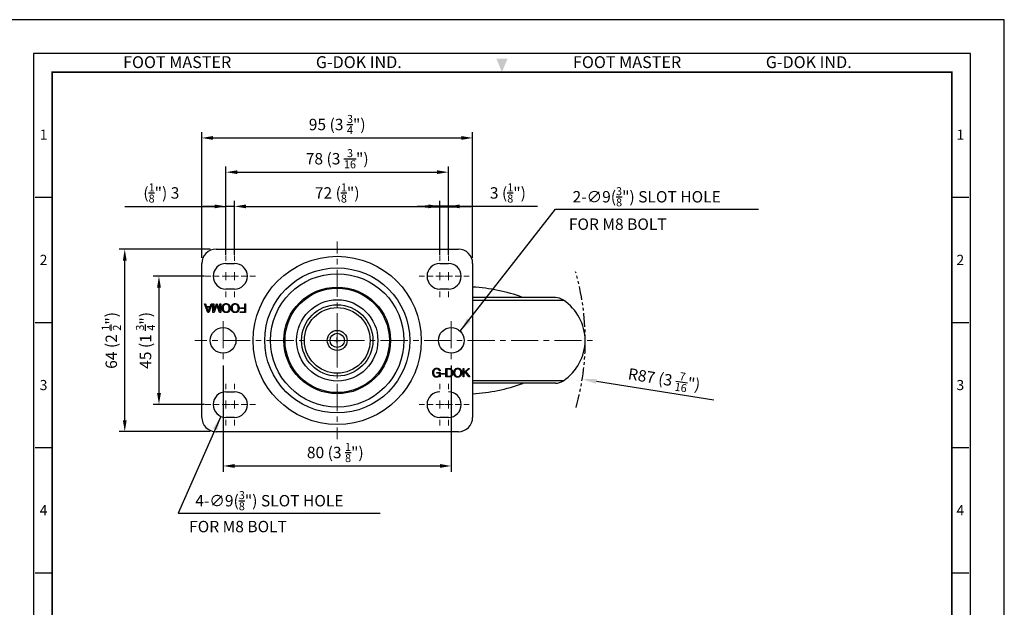
# Model space of a CAD drawing. Units: millimetres. Extents: x 0 to 1161, y 0 to 476.
# Drawn here: x 359 to 705, y 270 to 476 of the extents above; entities that cross this region are included whole.
import ezdxf
from ezdxf.enums import TextEntityAlignment as Align

# ---------------------------------------------------------------- set-up
doc = ezdxf.new("R2010")
doc.units = ezdxf.units.MM
doc.header["$LTSCALE"] = 0.3
doc.linetypes.add('CENTER', pattern=[50.8, 31.75, -6.35, 6.35, -6.35])
doc.linetypes.add('PHANTOM2', pattern=[31.75, 15.875, -3.175, 3.175, -3.175, 3.175, -3.175])
doc.layers.get('0').update_dxf_attribs({"color": 3})
for name, color, linetype, lineweight in [('AM_7', 1, 'CENTER', 15), ('AM_VIS', 3, 'Continuous', 30), ('외형선(ISO)', 3, 'Continuous', 50)]:
    doc.layers.add(name, color=color, linetype=linetype, lineweight=lineweight)
doc.styles.add('DIM TEXT STYLE', font='romans.shx', dxfattribs={"oblique": 15, "bigfont": 'whgtxt.shx'})
doc.styles.add('GDD', font='romans.shx', dxfattribs={"oblique": 15, "bigfont": 'whgtxt.shx'})
doc.styles.add('SECTION', font='txt', dxfattribs={"height": 3})
doc.styles.add('홈피용footmaster', font='txt')
doc.dimstyles.new('GDOK', dxfattribs={"dimscale": 2, "dimtxt": 2, "dimasz": 2.5, "dimexe": 1, "dimexo": 1, "dimgap": 0.5, "dimtad": 1, "dimdsep": 46, "dimtxsty": 'GDD', "dimcen": 0, "dimclrd": 1, "dimclre": 1, "dimclrt": 4, "dimazin": 2, "dimtfac": 0.5, "dimtmove": 0, "dimatfit": 3, "dimfxl": 0, "dimfrac": 2, "dimtolj": 1, "dimarcsym": 0})
doc.dimstyles.new('GDOK$0', dxfattribs={"dimscale": 2, "dimtxt": 2, "dimasz": 2, "dimexe": 1, "dimexo": 1, "dimtad": 1, "dimdsep": 46, "dimtxsty": 'DIM TEXT STYLE', "dimcen": 2, "dimclrd": 1, "dimclre": 1, "dimclrt": 4, "dimadec": 0, "dimazin": 0, "dimtm": 1e-09, "dimtfac": 0.5, "dimtmove": 0, "dimatfit": 3, "dimfxl": 0, "dimfrac": 2, "dimtolj": 1, "dimarcsym": 0})
doc.dimstyles.new('GDOK$4', dxfattribs={"dimscale": 2, "dimtxt": 2, "dimasz": 2.5, "dimexe": 1, "dimexo": 1, "dimgap": 0.5, "dimtad": 1, "dimdsep": 46, "dimtxsty": 'GDD', "dimcen": 0.5, "dimclrd": 1, "dimclre": 1, "dimclrt": 4, "dimazin": 2, "dimtfac": 0.5, "dimtofl": 0, "dimtmove": 0, "dimatfit": 3, "dimfxl": 0, "dimfrac": 2, "dimtolj": 1, "dimarcsym": 0})

# ---------------------------------------------------------------- blocks, each defined once
blk = doc.blocks.new('FORMAT-홈피용-VER')
at = {"color": 8}
for p, q in [((10.5, 348.5), (15.5, 348.5)), ((281.5, 348.5), (286.5, 348.5)), ((10.5, 311.5), (15.5, 311.5)), ((281.5, 311.5), (286.5, 311.5)), ((10.5, 274.5), (15.5, 274.5)), ((281.5, 274.5), (286.5, 274.5)), ((10.5, 237.5), (15.5, 237.5)), ((281.5, 237.5), (286.5, 237.5))]:
    blk.add_line(p, q, dxfattribs=at)
blk.add_lwpolyline([(0, 401), (0, 0), (297, 0), (297, 401)], close=True)
at = {"color": 5}
blk.add_lwpolyline([(10, 391), (10, 10), (287, 10), (287, 391)], close=True, dxfattribs=at)
at = {"const_width": 0.5}
blk.add_lwpolyline([(15.5, 385.5), (15.5, 15.5), (281.5, 15.5), (281.5, 385.5)], close=True, dxfattribs=at)
at = {"color": 1}
blk.add_solid([(150.17, 389.5), (146.83, 389.5), (148.5, 385.5)], dxfattribs=at)
at = {"color": 8, "style": '홈피용footmaster'}
for s, p in [('FOOT MASTER', (36.5, 390.2)), ('G-DOK IND.', (93.5, 390.2)), ('FOOT MASTER', (169.5, 390.2)), ('G-DOK IND.', (226.5, 390.2))]:
    blk.add_text(s, height=3.5, dxfattribs=at).set_placement(p, align=Align.TOP_LEFT)
at = {"color": 8, "style": 'SECTION'}
for s, p in [('1', (13, 367)), ('1', (284, 367)), ('2', (13, 330)), ('2', (284, 330)), ('3', (13, 293)), ('3', (284, 293)), ('4', (13, 256)), ('4', (284, 256))]:
    blk.add_text(s, height=3, dxfattribs=at).set_placement(p, align=Align.MIDDLE_CENTER)
blk = doc.blocks.new('*D11')
at = {"color": 1, "lineweight": -2}
for p, q in [((469.72, 363.24), (471.72, 363.24)), ((470.72, 362.24), (470.72, 364.24)), ((602.83, 342.34), (561.59, 348.86))]:
    blk.add_line(p, q, dxfattribs=at)
at = {"color": 1}
blk.add_solid([(561.72, 349.68), (561.46, 348.04), (556.65, 349.64)], dxfattribs=at)
at = {"layer": 'Defpoints', "color": 0}
for p in [(470.72, 363.24), (556.65, 349.64)]:
    blk.add_point(p, dxfattribs=at)
at = {"color": 4, "insert": (585.38, 349.62), "char_height": 4, "attachment_point": 5, "rotation": 351.0098, "style": 'GDD'}
blk.add_mtext('\\A1;R87 (3 {\\H0.7x;\\S7/16;}")', dxfattribs=at)
blk = doc.blocks.new('*D30')
at = {"color": 1, "lineweight": -2}
for p, q in [((434.72, 393.24), (434.72, 412.24)), ((506.72, 393.24), (506.72, 412.24)), ((438.72, 410.24), (502.72, 410.24))]:
    blk.add_line(p, q, dxfattribs=at)
at = {"color": 1}
for points in [[(438.72, 410.9), (438.72, 409.57), (434.72, 410.24)], [(502.72, 410.9), (502.72, 409.57), (506.72, 410.24)]]:
    blk.add_solid(points, dxfattribs=at)
at = {"layer": 'Defpoints', "color": 0}
for p in [(506.72, 410.24), (434.72, 391.24), (506.72, 391.24)]:
    blk.add_point(p, dxfattribs=at)
at = {"color": 4, "insert": (470.72, 414.95), "char_height": 4, "attachment_point": 5, "style": 'DIM TEXT STYLE'}
blk.add_mtext('\\A1;72 ({\\H0.7x;\\S1/8;}")', dxfattribs=at)
blk = doc.blocks.new('*D31')
at = {"color": 1, "lineweight": -2}
for p, q in [((431.72, 393.24), (431.72, 424.24)), ((435.72, 422.24), (505.72, 422.24)), ((509.72, 393.24), (509.72, 424.24))]:
    blk.add_line(p, q, dxfattribs=at)
at = {"color": 1}
for points in [[(435.72, 422.9), (435.72, 421.57), (431.72, 422.24)], [(505.72, 422.9), (505.72, 421.57), (509.72, 422.24)]]:
    blk.add_solid(points, dxfattribs=at)
at = {"layer": 'Defpoints', "color": 0}
for p in [(509.72, 422.24), (431.72, 391.24), (509.72, 391.24)]:
    blk.add_point(p, dxfattribs=at)
at = {"color": 4, "insert": (470.72, 426.95), "char_height": 4, "attachment_point": 5, "style": 'DIM TEXT STYLE'}
blk.add_mtext('\\A1;78 (3 {\\H0.7x;\\S3/16;}")', dxfattribs=at)
blk = doc.blocks.new('*D32')
at = {"color": 1, "lineweight": -2}
for p, q in [((423.22, 392.24), (423.22, 436.24)), ((518.22, 392.24), (518.22, 436.24)), ((427.22, 434.24), (514.22, 434.24))]:
    blk.add_line(p, q, dxfattribs=at)
at = {"color": 1}
for points in [[(427.22, 434.9), (427.22, 433.57), (423.22, 434.24)], [(514.22, 434.9), (514.22, 433.57), (518.22, 434.24)]]:
    blk.add_solid(points, dxfattribs=at)
at = {"layer": 'Defpoints', "color": 0}
for p in [(518.22, 434.24), (423.22, 390.24), (518.22, 390.24)]:
    blk.add_point(p, dxfattribs=at)
at = {"color": 4, "insert": (470.72, 438.95), "char_height": 4, "attachment_point": 5, "style": 'DIM TEXT STYLE'}
blk.add_mtext('\\A1;95 (3 {\\H0.7x;\\S3/4;}")', dxfattribs=at)
blk = doc.blocks.new('*D33')
at = {"color": 1, "lineweight": -2}
for p, q in [((424.22, 385.74), (406.22, 385.74)), ((408.22, 381.74), (408.22, 344.74)), ((424.22, 340.74), (406.22, 340.74))]:
    blk.add_line(p, q, dxfattribs=at)
at = {"color": 1}
for points in [[(407.55, 381.74), (408.89, 381.74), (408.22, 385.74)], [(407.55, 344.74), (408.89, 344.74), (408.22, 340.74)]]:
    blk.add_solid(points, dxfattribs=at)
at = {"layer": 'Defpoints', "color": 0}
for p in [(426.22, 385.74), (408.22, 340.74), (426.22, 340.74)]:
    blk.add_point(p, dxfattribs=at)
at = {"color": 4, "insert": (403.5, 363.24), "char_height": 4, "attachment_point": 5, "rotation": 90, "style": 'DIM TEXT STYLE'}
blk.add_mtext('\\A1;45 (1 {\\H0.7x;\\S3/4;}")', dxfattribs=at)
blk = doc.blocks.new('*D34')
at = {"color": 1, "lineweight": -2}
for p, q in [((426.22, 395.24), (394.22, 395.24)), ((396.22, 335.24), (396.22, 391.24)), ((426.22, 331.24), (394.22, 331.24))]:
    blk.add_line(p, q, dxfattribs=at)
at = {"color": 1}
for points in [[(395.55, 391.24), (396.89, 391.24), (396.22, 395.24)], [(395.55, 335.24), (396.89, 335.24), (396.22, 331.24)]]:
    blk.add_solid(points, dxfattribs=at)
at = {"layer": 'Defpoints', "color": 0}
for p in [(396.22, 395.24), (428.22, 395.24), (428.22, 331.24)]:
    blk.add_point(p, dxfattribs=at)
at = {"color": 4, "insert": (391.5, 363.24), "char_height": 4, "attachment_point": 5, "rotation": 90, "style": 'DIM TEXT STYLE'}
blk.add_mtext('\\A1;64 (2 {\\H0.7x;\\S1/2;}")', dxfattribs=at)
blk = doc.blocks.new('*D35')
at = {"color": 1, "lineweight": -2}
for p, q in [((506.72, 393.24), (506.72, 412.24)), ((509.72, 393.24), (509.72, 412.24)), ((502.72, 410.24), (498.72, 410.24)), ((506.72, 410.24), (509.72, 410.24)), ((506.72, 410.24), (509.72, 410.24)), ((540.9, 410.24), (509.72, 410.24)), ((513.72, 410.24), (517.72, 410.24))]:
    blk.add_line(p, q, dxfattribs=at)
at = {"color": 1}
for points in [[(502.72, 410.9), (502.72, 409.57), (506.72, 410.24)], [(513.72, 410.9), (513.72, 409.57), (509.72, 410.24)]]:
    blk.add_solid(points, dxfattribs=at)
at = {"layer": 'Defpoints', "color": 0}
for p in [(509.72, 410.24), (506.72, 391.24), (509.72, 391.24)]:
    blk.add_point(p, dxfattribs=at)
at = {"color": 4, "insert": (530.57, 414.95), "char_height": 4, "attachment_point": 5, "style": 'DIM TEXT STYLE'}
blk.add_mtext('\\A1;3 ({\\H0.7x;\\S1/8;\\H1.4286x;")}', dxfattribs=at)
blk = doc.blocks.new('*D36')
at = {"color": 1, "lineweight": -2}
for p, q in [((431.72, 393.24), (431.72, 412.24)), ((434.72, 393.24), (434.72, 412.24)), ((396.2, 410.24), (431.72, 410.24)), ((427.72, 410.24), (423.72, 410.24)), ((434.72, 410.24), (431.72, 410.24)), ((434.72, 410.24), (431.72, 410.24)), ((438.72, 410.24), (442.72, 410.24))]:
    blk.add_line(p, q, dxfattribs=at)
at = {"color": 1}
for points in [[(427.72, 410.9), (427.72, 409.57), (431.72, 410.24)], [(438.72, 410.9), (438.72, 409.57), (434.72, 410.24)]]:
    blk.add_solid(points, dxfattribs=at)
at = {"layer": 'Defpoints', "color": 0}
for p in [(431.72, 410.24), (431.72, 391.24), (434.72, 391.24)]:
    blk.add_point(p, dxfattribs=at)
at = {"color": 4, "insert": (408.44, 414.95), "char_height": 4, "attachment_point": 5, "style": 'DIM TEXT STYLE'}
blk.add_mtext('\\A1; ({\\H0.7x;\\S1/8;\\H1.4286x;")} 3', dxfattribs=at)
blk = doc.blocks.new('*D29')
at = {"color": 1, "linetype": 'ByBlock', "lineweight": -2}
for p, q in [((430.72, 354.44), (430.72, 317.21)), ((510.72, 354.44), (510.72, 317.21)), ((434.72, 319.21), (506.72, 319.21))]:
    blk.add_line(p, q, dxfattribs=at)
at = {"color": 1}
for points in [[(434.72, 319.88), (434.72, 318.55), (430.72, 319.21)], [(506.72, 319.88), (506.72, 318.55), (510.72, 319.21)]]:
    blk.add_solid(points, dxfattribs=at)
at = {"layer": 'Defpoints', "color": 0}
for p in [(430.72, 356.44), (510.72, 356.44), (510.72, 319.21)]:
    blk.add_point(p, dxfattribs=at)
at = {"color": 4, "insert": (470.05, 323.93), "char_height": 4, "attachment_point": 5, "style": 'DIM TEXT STYLE'}
blk.add_mtext('\\A1;80 (3 {\\H0.7x;\\S1/8;}")', dxfattribs=at)

msp = doc.modelspace()

# ---------------------------------------------------------------- linework, layer by layer
for p, q in [((547.239, 378.236), (518.22, 378.236)), ((518.22, 377.363), (550.063, 377.363)), ((521.72, 378.236), (519.22, 378.236)), ((550.063, 349.11), (518.22, 349.11)), ((547.239, 348.236), (518.22, 348.236)), ((521.72, 348.236), (519.22, 348.236))]:
    msp.add_line(p, q)
at = {"color": 3}
for centre in [(430.72, 363.236), (510.72, 363.236)]:
    msp.add_circle(centre, 4.5, dxfattribs=at)
at = {"color": 5, "linetype": 'PHANTOM2'}
msp.add_arc((470.72, 363.236), 87, 344.33415, 16.08399, dxfattribs=at)
for centre, radius, start, end in [((515.149, 322.367), 59.631, 69.82808, 87.04794), ((535.194, 376.932), 1.5, 60.41073, 69.82808), ((547.239, 373.236), 5, 55.61959, 90), ((540.124, 362.838), 17.6, 1.29859, 55.61959), ((540.124, 363.635), 17.6, 304.38041, 358.70141), ((547.239, 353.236), 5, 270, 304.38041), ((515.149, 404.106), 59.631, 272.95206, 290.17192), ((535.194, 349.541), 1.5, 290.17192, 299.58927)]:
    msp.add_arc(centre, radius, start, end)
at = {"layer": 'AM_7'}
for p, q in [((470.72, 363.236), (470.72, 397.886)), ((431.72, 391.096), (431.72, 393.03)), ((434.72, 391.096), (434.72, 393.03)), ((506.72, 391.096), (506.72, 393.03)), ((509.72, 391.096), (509.72, 393.03)), ((431.72, 384.339), (431.72, 387.133)), ((434.72, 384.339), (434.72, 387.133)), ((506.72, 384.339), (506.72, 387.133)), ((509.72, 384.339), (509.72, 387.133)), ((426.36, 385.736), (424.426, 385.736)), ((429.36, 385.736), (427.426, 385.736)), ((433.117, 385.736), (430.323, 385.736)), ((436.117, 385.736), (433.323, 385.736)), ((439.014, 385.736), (437.079, 385.736)), ((442.014, 385.736), (440.079, 385.736)), ((499.426, 385.736), (501.36, 385.736)), ((502.426, 385.736), (504.36, 385.736)), ((505.323, 385.736), (508.117, 385.736)), ((508.323, 385.736), (511.117, 385.736)), ((512.079, 385.736), (514.014, 385.736)), ((515.079, 385.736), (517.014, 385.736)), ((431.72, 378.442), (431.72, 380.377)), ((434.72, 378.442), (434.72, 380.377)), ((506.72, 378.442), (506.72, 380.377)), ((509.72, 378.442), (509.72, 380.377)), ((430.72, 370.037), (430.72, 356.436)), ((510.72, 370.037), (510.72, 356.436)), ((470.72, 363.236), (420.822, 363.236)), ((470.72, 363.236), (470.72, 328.587)), ((470.72, 363.236), (560.942, 363.236)), ((431.72, 348.03), (431.72, 346.096)), ((434.72, 348.03), (434.72, 346.096)), ((506.72, 348.03), (506.72, 346.096)), ((509.72, 348.03), (509.72, 346.096)), ((431.72, 342.133), (431.72, 339.339)), ((434.72, 342.133), (434.72, 339.339)), ((506.72, 342.133), (506.72, 339.339)), ((509.72, 342.133), (509.72, 339.339)), ((426.36, 340.736), (424.426, 340.736)), ((429.36, 340.736), (427.426, 340.736)), ((433.117, 340.736), (430.323, 340.736)), ((436.117, 340.736), (433.323, 340.736)), ((439.014, 340.736), (437.079, 340.736)), ((442.014, 340.736), (440.079, 340.736)), ((499.426, 340.736), (501.36, 340.736)), ((502.426, 340.736), (504.36, 340.736)), ((505.323, 340.736), (508.117, 340.736)), ((508.323, 340.736), (511.117, 340.736)), ((512.079, 340.736), (514.014, 340.736)), ((515.079, 340.736), (517.014, 340.736)), ((431.72, 335.377), (431.72, 333.442)), ((434.72, 335.377), (434.72, 333.442)), ((506.72, 335.377), (506.72, 333.442)), ((509.72, 335.377), (509.72, 333.442))]:
    msp.add_line(p, q, dxfattribs=at)
at = {"layer": 'AM_VIS'}
for p, q in [((428.22, 395.236), (513.22, 395.236)), ((423.22, 336.236), (423.22, 390.236)), ((431.72, 390.236), (434.72, 390.236)), ((506.72, 390.236), (509.72, 390.236)), ((518.22, 390.236), (518.22, 336.236)), ((434.72, 381.236), (431.72, 381.236)), ((509.72, 381.236), (506.72, 381.236)), ((431.72, 345.236), (434.72, 345.236)), ((434.72, 336.236), (431.72, 336.236)), ((509.72, 336.236), (506.72, 336.236)), ((513.22, 331.236), (428.22, 331.236))]:
    msp.add_line(p, q, dxfattribs=at)
at = {"layer": 'AM_VIS', "color": 2}
for p, q in [((425.357, 373.064), (424.22, 376.063)), ((424.22, 376.063), (424.509, 376.063)), ((424.509, 376.063), (424.849, 375.142)), ((424.849, 375.142), (426.192, 375.142)), ((426.105, 374.9), (424.942, 374.9)), ((424.942, 374.9), (425.525, 373.356)), ((425.687, 373.064), (425.357, 373.064)), ((425.525, 373.356), (426.105, 374.9)), ((426.826, 376.063), (425.687, 373.064)), ((426.192, 375.142), (426.539, 376.063)), ((426.539, 376.063), (426.826, 376.063)), ((427.139, 373.064), (427.139, 376.063)), ((427.139, 376.063), (427.406, 376.063)), ((427.527, 373.064), (427.139, 373.064)), ((427.406, 376.063), (427.406, 373.448)), ((427.406, 373.448), (428.37, 376.063)), ((428.498, 375.704), (427.527, 373.064)), ((428.37, 376.063), (428.624, 376.063)), ((429.487, 373.064), (428.498, 375.704)), ((428.624, 376.063), (429.603, 373.448)), ((429.875, 373.064), (429.487, 373.064)), ((429.603, 373.448), (429.603, 376.063)), ((429.603, 376.063), (429.875, 376.063)), ((429.875, 376.063), (429.875, 373.064)), ((430.407, 374.567), (430.414, 374.739)), ((430.409, 374.523), (430.407, 374.567)), ((430.416, 374.353), (430.409, 374.523)), ((430.414, 374.739), (430.429, 374.902)), ((430.434, 374.191), (430.416, 374.353)), ((430.429, 374.902), (430.457, 375.057)), ((430.465, 374.04), (430.434, 374.191)), ((430.457, 375.057), (430.496, 375.203)), ((430.506, 373.895), (430.465, 374.04)), ((430.496, 375.203), (430.543, 375.339)), ((430.559, 373.761), (430.506, 373.895)), ((430.543, 375.339), (430.604, 375.466)), ((430.62, 373.637), (430.559, 373.761)), ((430.604, 375.466), (430.674, 375.585)), ((430.695, 373.519), (430.62, 373.637)), ((430.674, 375.585), (430.756, 375.696)), ((430.696, 374.723), (430.691, 374.567)), ((430.691, 374.567), (430.696, 374.393)), ((430.778, 373.412), (430.695, 373.519)), ((430.713, 374.886), (430.696, 374.723)), ((430.696, 374.393), (430.715, 374.23)), ((430.744, 375.039), (430.713, 374.886)), ((430.715, 374.23), (430.746, 374.079)), ((430.785, 375.182), (430.744, 375.039)), ((430.746, 374.079), (430.79, 373.938)), ((430.756, 375.696), (430.778, 375.721)), ((430.778, 375.721), (430.882, 375.827)), ((430.836, 373.349), (430.778, 373.412)), ((430.839, 375.313), (430.785, 375.182)), ((430.79, 373.938), (430.844, 373.808)), ((430.945, 373.252), (430.836, 373.349)), ((430.907, 375.432), (430.839, 375.313)), ((430.844, 373.808), (430.912, 373.688)), ((430.882, 375.827), (430.994, 375.917)), ((430.985, 375.541), (430.907, 375.432)), ((430.912, 373.688), (430.985, 373.587)), ((431.062, 373.171), (430.945, 373.252)), ((430.996, 375.553), (430.985, 375.541)), ((430.985, 373.587), (431.089, 373.479)), ((430.994, 375.917), (431.115, 375.992)), ((431.099, 375.66), (430.996, 375.553)), ((431.188, 373.104), (431.062, 373.171)), ((431.089, 373.479), (431.201, 373.39)), ((431.213, 375.747), (431.099, 375.66)), ((431.115, 375.992), (431.244, 376.051)), ((431.324, 373.053), (431.188, 373.104)), ((431.201, 373.39), (431.327, 373.32)), ((431.339, 375.813), (431.213, 375.747)), ((431.244, 376.051), (431.383, 376.097)), ((431.468, 373.016), (431.324, 373.053)), ((431.327, 373.32), (431.461, 373.269)), ((431.477, 375.862), (431.339, 375.813)), ((431.383, 376.097), (431.533, 376.128)), ((431.461, 373.269), (431.609, 373.239)), ((431.621, 372.994), (431.468, 373.016)), ((431.625, 375.891), (431.477, 375.862)), ((431.533, 376.128), (431.689, 376.145)), ((431.609, 373.239), (431.768, 373.227)), ((431.785, 372.985), (431.621, 372.994)), ((431.785, 375.9), (431.625, 375.891)), ((431.689, 376.145), (431.785, 376.146)), ((431.768, 373.227), (431.785, 373.227)), ((431.785, 376.146), (431.948, 376.14)), ((431.798, 375.9), (431.785, 375.9)), ((431.785, 373.227), (431.943, 373.235)), ((431.875, 372.989), (431.785, 372.985)), ((431.956, 375.89), (431.798, 375.9)), ((432.033, 373.004), (431.875, 372.989)), ((431.943, 373.235), (432.089, 373.266)), ((431.948, 376.14), (432.101, 376.118)), ((432.102, 375.857), (431.956, 375.89)), ((432.181, 373.035), (432.033, 373.004)), ((432.089, 373.266), (432.225, 373.315)), ((432.101, 376.118), (432.245, 376.08)), ((432.239, 375.808), (432.102, 375.857)), ((432.32, 373.081), (432.181, 373.035)), ((432.225, 373.315), (432.351, 373.383)), ((432.363, 375.738), (432.239, 375.808)), ((432.245, 376.08), (432.38, 376.027)), ((432.451, 373.14), (432.32, 373.081)), ((432.351, 373.383), (432.465, 373.473)), ((432.477, 375.648), (432.363, 375.738)), ((432.38, 376.027), (432.505, 375.959)), ((432.572, 373.217), (432.451, 373.14)), ((432.465, 373.473), (432.571, 373.584)), ((432.579, 375.539), (432.477, 375.648)), ((432.505, 375.959), (432.623, 375.878)), ((432.571, 373.584), (432.653, 373.7)), ((432.684, 373.307), (432.572, 373.217)), ((432.648, 375.444), (432.579, 375.539)), ((432.623, 375.878), (432.73, 375.781)), ((432.716, 375.323), (432.648, 375.444)), ((432.653, 373.7), (432.721, 373.82)), ((432.786, 373.412), (432.684, 373.307)), ((432.772, 375.194), (432.716, 375.323)), ((432.721, 373.82), (432.776, 373.951)), ((432.73, 375.781), (432.786, 375.721)), ((432.817, 375.053), (432.772, 375.194)), ((432.776, 373.951), (432.818, 374.094)), ((432.786, 375.721), (432.871, 375.614)), ((432.808, 373.438), (432.786, 373.412)), ((432.89, 373.547), (432.808, 373.438)), ((432.847, 374.902), (432.817, 375.053)), ((432.818, 374.094), (432.849, 374.245)), ((432.866, 374.74), (432.847, 374.902)), ((432.849, 374.245), (432.866, 374.409)), ((432.871, 374.567), (432.866, 374.74)), ((432.866, 374.409), (432.871, 374.567)), ((432.871, 375.614), (432.944, 375.497)), ((432.961, 373.666), (432.89, 373.547)), ((432.944, 375.497), (433.007, 375.371)), ((433.021, 373.793), (432.961, 373.666)), ((433.007, 375.371), (433.058, 375.237)), ((433.07, 373.931), (433.021, 373.793)), ((433.058, 375.237), (433.099, 375.094)), ((433.107, 374.075), (433.07, 373.931)), ((433.099, 375.094), (433.13, 374.941)), ((433.135, 374.23), (433.107, 374.075)), ((433.13, 374.941), (433.148, 374.779)), ((433.152, 374.393), (433.135, 374.23)), ((433.148, 374.779), (433.157, 374.609)), ((433.157, 374.567), (433.152, 374.393)), ((433.157, 374.609), (433.157, 374.567)), ((433.565, 374.567), (433.57, 374.739)), ((433.565, 374.523), (433.565, 374.567)), ((433.573, 374.353), (433.565, 374.523)), ((433.57, 374.739), (433.585, 374.902)), ((433.592, 374.191), (433.573, 374.353)), ((433.585, 374.902), (433.612, 375.057)), ((433.621, 374.04), (433.592, 374.191)), ((433.612, 375.057), (433.652, 375.203)), ((433.662, 373.895), (433.621, 374.04)), ((433.652, 375.203), (433.701, 375.339)), ((433.714, 373.761), (433.662, 373.895)), ((433.701, 375.339), (433.76, 375.466)), ((433.777, 373.637), (433.714, 373.761)), ((433.76, 375.466), (433.832, 375.585)), ((433.85, 373.519), (433.777, 373.637)), ((433.832, 375.585), (433.913, 375.696)), ((433.852, 374.723), (433.847, 374.567)), ((433.847, 374.567), (433.854, 374.393)), ((433.935, 373.412), (433.85, 373.519)), ((433.869, 374.886), (433.852, 374.723)), ((433.854, 374.393), (433.871, 374.23)), ((433.9, 375.039), (433.869, 374.886)), ((433.871, 374.23), (433.903, 374.079)), ((433.942, 375.182), (433.9, 375.039)), ((433.903, 374.079), (433.946, 373.938)), ((433.913, 375.696), (433.935, 375.721)), ((433.935, 375.721), (434.038, 375.827)), ((433.993, 373.349), (433.935, 373.412)), ((433.997, 375.313), (433.942, 375.182)), ((433.946, 373.938), (434, 373.808)), ((434.1, 373.252), (433.993, 373.349)), ((434.063, 375.432), (433.997, 375.313)), ((434, 373.808), (434.068, 373.688)), ((434.038, 375.827), (434.15, 375.917)), ((434.143, 375.541), (434.063, 375.432)), ((434.068, 373.688), (434.143, 373.587)), ((434.218, 373.171), (434.1, 373.252)), ((434.151, 375.553), (434.143, 375.541)), ((434.143, 373.587), (434.245, 373.479)), ((434.15, 375.917), (434.27, 375.992)), ((434.255, 375.66), (434.151, 375.553)), ((434.345, 373.104), (434.218, 373.171)), ((434.245, 373.479), (434.357, 373.39)), ((434.371, 375.747), (434.255, 375.66)), ((434.27, 375.992), (434.401, 376.051)), ((434.48, 373.053), (434.345, 373.104)), ((434.357, 373.39), (434.483, 373.32)), ((434.497, 375.813), (434.371, 375.747)), ((434.401, 376.051), (434.541, 376.097)), ((434.624, 373.016), (434.48, 373.053)), ((434.483, 373.32), (434.619, 373.269)), ((434.633, 375.862), (434.497, 375.813)), ((434.541, 376.097), (434.689, 376.128)), ((434.619, 373.269), (434.765, 373.239)), ((434.777, 372.994), (434.624, 373.016)), ((434.781, 375.891), (434.633, 375.862)), ((434.689, 376.128), (434.845, 376.145)), ((434.765, 373.239), (434.923, 373.227)), ((434.94, 372.985), (434.777, 372.994)), ((434.94, 375.9), (434.781, 375.891)), ((434.845, 376.145), (434.94, 376.146)), ((434.923, 373.227), (434.94, 373.227)), ((434.94, 376.146), (435.104, 376.14)), ((434.954, 375.9), (434.94, 375.9)), ((434.94, 373.227), (435.099, 373.235)), ((435.032, 372.989), (434.94, 372.985)), ((435.112, 375.89), (434.954, 375.9)), ((435.189, 373.004), (435.032, 372.989)), ((435.099, 373.235), (435.245, 373.266)), ((435.104, 376.14), (435.257, 376.118)), ((435.26, 375.857), (435.112, 375.89)), ((435.338, 373.035), (435.189, 373.004)), ((435.245, 373.266), (435.381, 373.315)), ((435.257, 376.118), (435.401, 376.08)), ((435.394, 375.808), (435.26, 375.857)), ((435.476, 373.081), (435.338, 373.035)), ((435.381, 373.315), (435.507, 373.383)), ((435.52, 375.738), (435.394, 375.808)), ((435.401, 376.08), (435.536, 376.027)), ((435.607, 373.14), (435.476, 373.081)), ((435.507, 373.383), (435.621, 373.473)), ((435.632, 375.648), (435.52, 375.738)), ((435.536, 376.027), (435.661, 375.959)), ((435.728, 373.217), (435.607, 373.14)), ((435.621, 373.473), (435.724, 373.581)), ((435.734, 375.539), (435.632, 375.648)), ((435.661, 375.959), (435.779, 375.878)), ((435.724, 373.581), (435.731, 373.589)), ((435.84, 373.307), (435.728, 373.217)), ((435.731, 373.589), (435.811, 373.7)), ((435.806, 375.444), (435.734, 375.539)), ((435.779, 375.878), (435.888, 375.781)), ((435.874, 375.323), (435.806, 375.444)), ((435.811, 373.7), (435.877, 373.82)), ((435.942, 373.412), (435.84, 373.307)), ((435.928, 375.194), (435.874, 375.323)), ((435.877, 373.82), (435.932, 373.951)), ((435.888, 375.781), (435.942, 375.721)), ((435.973, 375.053), (435.928, 375.194)), ((435.932, 373.951), (435.974, 374.094)), ((435.942, 375.721), (436.027, 375.614)), ((435.964, 373.438), (435.942, 373.412)), ((436.046, 373.547), (435.964, 373.438)), ((436.003, 374.902), (435.973, 375.053)), ((435.974, 374.094), (436.005, 374.245)), ((436.022, 374.74), (436.003, 374.902)), ((436.005, 374.245), (436.024, 374.409)), ((436.029, 374.567), (436.022, 374.74)), ((436.024, 374.409), (436.029, 374.567)), ((436.027, 375.614), (436.1, 375.497)), ((436.117, 373.666), (436.046, 373.547)), ((436.1, 375.497), (436.163, 375.371)), ((436.177, 373.793), (436.117, 373.666)), ((436.163, 375.371), (436.214, 375.237)), ((436.226, 373.931), (436.177, 373.793)), ((436.214, 375.237), (436.255, 375.094)), ((436.263, 374.075), (436.226, 373.931)), ((436.255, 375.094), (436.285, 374.941)), ((436.291, 374.23), (436.263, 374.075)), ((436.285, 374.941), (436.304, 374.779)), ((436.308, 374.393), (436.291, 374.23)), ((436.304, 374.779), (436.313, 374.609)), ((436.313, 374.567), (436.308, 374.393)), ((436.313, 374.609), (436.313, 374.567)), ((436.653, 373.064), (436.653, 373.31)), ((436.653, 373.31), (438.277, 373.31)), ((438.55, 373.064), (436.653, 373.064)), ((436.804, 374.395), (436.804, 374.642)), ((436.804, 374.642), (438.277, 374.642)), ((438.277, 374.395), (436.804, 374.395)), ((438.277, 374.642), (438.277, 376.063)), ((438.277, 376.063), (438.55, 376.063)), ((438.277, 373.31), (438.277, 374.395)), ((438.55, 376.063), (438.55, 373.064)), ((504.23, 352.088), (504.246, 352.253)), ((504.246, 352.253), (504.273, 352.407)), ((504.273, 352.407), (504.312, 352.554)), ((504.312, 352.554), (504.36, 352.69)), ((504.36, 352.69), (504.419, 352.817)), ((504.419, 352.817), (504.491, 352.935)), ((504.491, 352.935), (504.572, 353.045)), ((504.528, 352.251), (504.511, 352.084)), ((504.557, 352.406), (504.528, 352.251)), ((504.596, 352.549), (504.557, 352.406)), ((504.572, 353.045), (504.591, 353.067)), ((504.591, 353.067), (504.695, 353.173)), ((504.649, 352.678), (504.596, 352.549)), ((504.713, 352.797), (504.649, 352.678)), ((504.695, 353.173), (504.805, 353.261)), ((504.788, 352.902), (504.713, 352.797)), ((504.795, 352.911), (504.788, 352.902)), ((504.895, 353.013), (504.795, 352.911)), ((504.805, 353.261), (504.928, 353.336)), ((505.009, 353.098), (504.895, 353.013)), ((504.928, 353.336), (505.059, 353.395)), ((505.133, 353.162), (505.009, 353.098)), ((505.059, 353.395), (505.198, 353.441)), ((505.273, 353.21), (505.133, 353.162)), ((505.198, 353.441), (505.348, 353.47)), ((505.424, 353.237), (505.273, 353.21)), ((505.348, 353.47), (505.506, 353.485)), ((505.589, 353.247), (505.424, 353.237)), ((505.506, 353.485), (505.586, 353.487)), ((505.586, 353.487), (505.754, 353.48)), ((505.671, 353.244), (505.589, 353.247)), ((505.829, 353.225), (505.671, 353.244)), ((505.754, 353.48), (505.914, 353.46)), ((505.973, 353.188), (505.829, 353.225)), ((505.914, 353.46), (506.06, 353.424)), ((506.106, 353.132), (505.973, 353.188)), ((506.06, 353.424), (506.198, 353.377)), ((506.227, 353.057), (506.106, 353.132)), ((506.198, 353.377), (506.324, 353.314)), ((506.247, 353.042), (506.227, 353.057)), ((506.354, 352.94), (506.247, 353.042)), ((506.324, 353.314), (506.436, 353.239)), ((506.439, 352.822), (506.354, 352.94)), ((506.436, 353.239), (506.546, 353.14)), ((506.502, 352.686), (506.439, 352.822)), ((506.545, 352.537), (506.502, 352.686)), ((506.827, 352.537), (506.545, 352.537)), ((506.546, 353.14), (506.638, 353.03)), ((506.638, 353.03), (506.713, 352.906)), ((506.713, 352.906), (506.772, 352.768)), ((506.772, 352.768), (506.813, 352.618)), ((506.813, 352.618), (506.827, 352.537)), ((508.838, 350.409), (508.838, 353.409)), ((508.838, 353.409), (509.746, 353.409)), ((509.775, 353.162), (509.114, 353.162)), ((509.114, 353.162), (509.114, 350.656)), ((509.746, 353.409), (509.937, 353.407)), ((509.954, 353.157), (509.775, 353.162)), ((509.937, 353.407), (510.098, 353.399)), ((510.097, 353.147), (509.954, 353.157)), ((510.206, 353.133), (510.097, 353.147)), ((510.098, 353.399), (510.233, 353.383)), ((510.345, 353.094), (510.206, 353.133)), ((510.233, 353.383), (510.302, 353.372)), ((510.302, 353.372), (510.457, 353.327)), ((510.474, 353.028), (510.345, 353.094)), ((510.457, 353.327), (510.592, 353.266)), ((510.539, 352.982), (510.474, 353.028)), ((510.641, 352.878), (510.539, 352.982)), ((510.592, 353.266), (510.622, 353.247)), ((510.622, 353.247), (510.739, 353.161)), ((510.728, 352.756), (510.641, 352.878)), ((510.796, 352.61), (510.728, 352.756)), ((510.739, 353.161), (510.845, 353.057)), ((510.824, 352.525), (510.796, 352.61)), ((510.86, 352.389), (510.824, 352.525)), ((510.845, 353.057), (510.935, 352.938)), ((510.884, 352.241), (510.86, 352.389)), ((510.899, 352.081), (510.884, 352.241)), ((510.935, 352.938), (511.013, 352.802)), ((511.013, 352.802), (511.046, 352.732)), ((511.046, 352.732), (511.095, 352.601)), ((511.095, 352.601), (511.132, 352.464)), ((511.132, 352.464), (511.161, 352.316)), ((511.161, 352.316), (511.18, 352.161)), ((511.62, 352.079), (511.636, 352.242)), ((511.636, 352.242), (511.663, 352.397)), ((511.663, 352.397), (511.702, 352.542)), ((511.702, 352.542), (511.751, 352.679)), ((511.751, 352.679), (511.811, 352.807)), ((511.811, 352.807), (511.882, 352.926)), ((511.882, 352.926), (511.964, 353.037)), ((511.923, 352.227), (511.904, 352.066)), ((511.952, 352.38), (511.923, 352.227)), ((511.994, 352.521), (511.952, 352.38)), ((511.964, 353.037), (511.986, 353.062)), ((511.986, 353.062), (512.088, 353.166)), ((512.05, 352.652), (511.994, 352.521)), ((512.117, 352.773), (512.05, 352.652)), ((512.088, 353.166), (512.2, 353.258)), ((512.201, 352.889), (512.117, 352.773)), ((512.2, 353.258), (512.321, 353.332)), ((512.307, 353.001), (512.201, 352.889)), ((512.421, 353.089), (512.307, 353.001)), ((512.321, 353.332), (512.45, 353.394)), ((512.547, 353.157), (512.421, 353.089)), ((512.45, 353.394), (512.589, 353.438)), ((512.683, 353.207), (512.547, 353.157)), ((512.589, 353.438), (512.739, 353.468)), ((512.829, 353.237), (512.683, 353.207)), ((512.739, 353.468), (512.896, 353.485)), ((512.997, 353.248), (512.829, 353.237)), ((512.896, 353.485), (512.987, 353.487)), ((512.987, 353.487), (513.149, 353.48)), ((513.162, 353.236), (512.997, 353.248)), ((513.149, 353.48), (513.304, 353.457)), ((513.309, 353.203), (513.162, 353.236)), ((513.304, 353.457), (513.448, 353.421)), ((513.445, 353.154), (513.309, 353.203)), ((513.569, 353.084), (513.445, 353.154)), ((513.448, 353.421), (513.582, 353.368)), ((513.683, 352.994), (513.569, 353.084)), ((513.582, 353.368), (513.71, 353.302)), ((513.785, 352.887), (513.683, 352.994)), ((513.71, 353.302), (513.827, 353.22)), ((513.86, 352.785), (513.785, 352.887)), ((513.827, 353.22), (513.934, 353.123)), ((513.926, 352.666), (513.86, 352.785)), ((513.982, 352.535), (513.926, 352.666)), ((513.934, 353.123), (513.992, 353.062)), ((514.025, 352.394), (513.982, 352.535)), ((513.992, 353.062), (514.077, 352.953)), ((514.055, 352.242), (514.025, 352.394)), ((514.074, 352.079), (514.055, 352.242)), ((514.077, 352.953), (514.15, 352.838)), ((514.15, 352.838), (514.213, 352.712)), ((514.213, 352.712), (514.264, 352.577)), ((514.264, 352.577), (514.307, 352.433)), ((514.307, 352.433), (514.336, 352.282)), ((514.336, 352.282), (514.354, 352.12)), ((514.9, 350.409), (514.9, 353.409)), ((514.9, 353.409), (515.176, 353.409)), ((515.176, 353.409), (515.176, 351.819)), ((515.176, 351.819), (516.723, 353.409)), ((517.078, 353.409), (515.859, 352.166)), ((516.723, 353.409), (517.078, 353.409)), ((504.225, 351.914), (504.23, 352.088)), ((504.225, 351.868), (504.225, 351.914)), ((504.234, 351.697), (504.225, 351.868)), ((504.253, 351.535), (504.234, 351.697)), ((504.281, 351.38), (504.253, 351.535)), ((504.321, 351.238), (504.281, 351.38)), ((504.372, 351.102), (504.321, 351.238)), ((504.431, 350.976), (504.372, 351.102)), ((504.502, 350.86), (504.431, 350.976)), ((504.586, 350.751), (504.502, 350.86)), ((504.511, 352.084), (504.506, 351.919)), ((504.506, 351.919), (504.511, 351.744)), ((504.511, 351.744), (504.53, 351.581)), ((504.53, 351.581), (504.56, 351.43)), ((504.56, 351.43), (504.601, 351.289)), ((504.63, 350.702), (504.586, 350.751)), ((504.601, 351.289), (504.656, 351.158)), ((504.735, 350.602), (504.63, 350.702)), ((504.656, 351.158), (504.722, 351.037)), ((504.722, 351.037), (504.788, 350.942)), ((504.849, 350.518), (504.735, 350.602)), ((504.788, 350.942), (504.89, 350.829)), ((504.975, 350.449), (504.849, 350.518)), ((504.89, 350.829), (505.002, 350.739)), ((505.11, 350.396), (504.975, 350.449)), ((505.002, 350.739), (505.127, 350.67)), ((505.252, 350.357), (505.11, 350.396)), ((505.127, 350.67), (505.263, 350.619)), ((505.405, 350.335), (505.252, 350.357)), ((505.263, 350.619), (505.409, 350.59)), ((505.569, 350.326), (505.405, 350.335)), ((505.409, 350.59), (505.557, 350.581)), ((505.557, 350.581), (505.723, 350.59)), ((505.626, 350.328), (505.569, 350.326)), ((505.613, 351.703), (505.613, 351.95)), ((505.613, 351.95), (506.866, 351.95)), ((506.602, 351.703), (505.613, 351.703)), ((505.783, 350.341), (505.626, 350.328)), ((505.723, 350.59), (505.878, 350.617)), ((505.931, 350.374), (505.783, 350.341)), ((505.878, 350.617), (506.018, 350.661)), ((506.07, 350.423), (505.931, 350.374)), ((506.018, 350.661), (506.145, 350.726)), ((506.201, 350.489), (506.07, 350.423)), ((506.145, 350.726), (506.259, 350.806)), ((506.215, 350.498), (506.201, 350.489)), ((506.339, 350.585), (506.215, 350.498)), ((506.259, 350.806), (506.329, 350.872)), ((506.329, 350.872), (506.414, 350.977)), ((506.448, 350.688), (506.339, 350.585)), ((506.414, 350.977), (506.483, 351.096)), ((506.54, 350.806), (506.448, 350.688)), ((506.483, 351.096), (506.536, 351.229)), ((506.536, 351.229), (506.575, 351.375)), ((506.616, 350.94), (506.54, 350.806)), ((506.575, 351.375), (506.597, 351.535)), ((506.597, 351.535), (506.602, 351.692)), ((506.602, 351.692), (506.602, 351.703)), ((506.643, 350.409), (506.616, 350.94)), ((506.866, 350.409), (506.643, 350.409)), ((506.866, 351.95), (506.866, 350.409)), ((507.303, 351.374), (507.303, 351.635)), ((507.303, 351.635), (508.311, 351.635)), ((508.311, 351.374), (507.303, 351.374)), ((508.311, 351.635), (508.311, 351.374)), ((509.663, 350.409), (508.838, 350.409)), ((509.114, 350.656), (509.694, 350.656)), ((509.816, 350.411), (509.663, 350.409)), ((509.694, 350.656), (509.886, 350.659)), ((509.986, 350.416), (509.816, 350.411)), ((509.886, 350.659), (510.044, 350.666)), ((510.127, 350.426), (509.986, 350.416)), ((510.044, 350.666), (510.166, 350.678)), ((510.241, 350.44), (510.127, 350.426)), ((510.166, 350.678), (510.19, 350.683)), ((510.19, 350.683), (510.348, 350.721)), ((510.275, 350.445), (510.241, 350.44)), ((510.43, 350.483), (510.275, 350.445)), ((510.348, 350.721), (510.452, 350.768)), ((510.561, 350.539), (510.43, 350.483)), ((510.452, 350.768), (510.568, 350.855)), ((510.653, 350.593), (510.561, 350.539)), ((510.568, 350.855), (510.668, 350.962)), ((510.768, 350.685), (510.653, 350.593)), ((510.668, 350.962), (510.75, 351.091)), ((510.75, 351.091), (510.792, 351.185)), ((510.87, 350.792), (510.768, 350.685)), ((510.792, 351.185), (510.833, 351.309)), ((510.833, 351.309), (510.865, 351.447)), ((510.865, 351.447), (510.887, 351.598)), ((510.957, 350.916), (510.87, 350.792)), ((510.887, 351.598), (510.901, 351.763)), ((510.904, 351.906), (510.899, 352.081)), ((510.901, 351.763), (510.904, 351.906)), ((511.032, 351.056), (510.957, 350.916)), ((511.071, 351.153), (511.032, 351.056)), ((511.115, 351.285), (511.071, 351.153)), ((511.148, 351.428), (511.115, 351.285)), ((511.171, 351.581), (511.148, 351.428)), ((511.187, 351.743), (511.171, 351.581)), ((511.18, 352.161), (511.19, 351.996)), ((511.19, 351.914), (511.187, 351.743)), ((511.19, 351.996), (511.19, 351.914)), ((511.615, 351.906), (511.62, 352.079)), ((511.615, 351.863), (511.615, 351.906)), ((511.624, 351.693), (511.615, 351.863)), ((511.642, 351.532), (511.624, 351.693)), ((511.671, 351.38), (511.642, 351.532)), ((511.712, 351.236), (511.671, 351.38)), ((511.765, 351.102), (511.712, 351.236)), ((511.828, 350.976), (511.765, 351.102)), ((511.901, 350.86), (511.828, 350.976)), ((511.904, 352.066), (511.899, 351.906)), ((511.899, 351.906), (511.906, 351.734)), ((511.986, 350.751), (511.901, 350.86)), ((511.906, 351.734), (511.925, 351.571)), ((511.925, 351.571), (511.955, 351.42)), ((511.955, 351.42), (511.998, 351.278)), ((512.04, 350.692), (511.986, 350.751)), ((511.998, 351.278), (512.054, 351.149)), ((512.149, 350.595), (512.04, 350.692)), ((512.054, 351.149), (512.122, 351.03)), ((512.122, 351.03), (512.193, 350.933)), ((512.265, 350.513), (512.149, 350.595)), ((512.193, 350.933), (512.295, 350.824)), ((512.391, 350.445), (512.265, 350.513)), ((512.295, 350.824), (512.408, 350.734)), ((512.527, 350.394), (512.391, 350.445)), ((512.408, 350.734), (512.532, 350.665)), ((512.671, 350.357), (512.527, 350.394)), ((512.532, 350.665), (512.668, 350.615)), ((512.668, 350.615), (512.816, 350.585)), ((512.824, 350.333), (512.671, 350.357)), ((512.816, 350.585), (512.98, 350.572)), ((512.987, 350.326), (512.824, 350.333)), ((512.98, 350.572), (513.145, 350.583)), ((513.081, 350.328), (512.987, 350.326)), ((513.239, 350.345), (513.081, 350.328)), ((513.145, 350.583), (513.295, 350.612)), ((513.387, 350.375), (513.239, 350.345)), ((513.295, 350.612), (513.431, 350.659)), ((513.526, 350.421), (513.387, 350.375)), ((513.431, 350.659), (513.557, 350.727)), ((513.657, 350.481), (513.526, 350.421)), ((513.557, 350.727), (513.673, 350.814)), ((513.778, 350.557), (513.657, 350.481)), ((513.673, 350.814), (513.776, 350.92)), ((513.776, 350.92), (513.785, 350.932)), ((513.89, 350.648), (513.778, 350.557)), ((513.785, 350.932), (513.865, 351.04)), ((513.865, 351.04), (513.931, 351.161)), ((513.992, 350.751), (513.89, 350.648)), ((513.931, 351.161), (513.985, 351.292)), ((513.985, 351.292), (514.028, 351.433)), ((514.014, 350.777), (513.992, 350.751)), ((514.096, 350.887), (514.014, 350.777)), ((514.028, 351.433), (514.059, 351.586)), ((514.059, 351.586), (514.076, 351.749)), ((514.081, 351.906), (514.074, 352.079)), ((514.076, 351.749), (514.081, 351.906)), ((514.167, 351.006), (514.096, 350.887)), ((514.227, 351.134), (514.167, 351.006)), ((514.276, 351.27), (514.227, 351.134)), ((514.314, 351.416), (514.276, 351.27)), ((514.341, 351.571), (514.314, 351.416)), ((514.358, 351.734), (514.341, 351.571)), ((514.354, 352.12), (514.363, 351.95)), ((514.363, 351.906), (514.358, 351.734)), ((514.363, 351.95), (514.363, 351.906)), ((515.176, 350.409), (514.9, 350.409)), ((515.677, 351.982), (515.176, 351.469)), ((515.176, 351.469), (515.176, 350.409)), ((516.878, 350.409), (515.677, 351.982)), ((515.859, 352.166), (517.22, 350.409)), ((517.22, 350.409), (516.878, 350.409))]:
    msp.add_line(p, q, dxfattribs=at)
at = {"layer": 'AM_VIS'}
for radius in [29.488, 25.43, 23.406, 18.7, 18.3, 14.253, 12.5, 11.5, 3.5, 2.5]:
    msp.add_circle((470.72, 363.236), radius, dxfattribs=at)
for centre, radius, start, end in [((428.22, 390.236), 5, 90, 180), ((513.22, 390.236), 5, 0, 90), ((431.72, 385.736), 4.5, 90, 270), ((434.72, 385.736), 4.5, 270, 90), ((506.72, 385.736), 4.5, 90, 270), ((509.72, 385.736), 4.5, 270, 90), ((431.72, 340.736), 4.5, 90, 270), ((434.72, 340.736), 4.5, 270, 90), ((506.72, 340.736), 4.5, 90, 270), ((509.72, 340.736), 4.5, 270, 90), ((428.22, 336.236), 5, 180, 270), ((513.22, 336.236), 5, 270, 0)]:
    msp.add_arc(centre, radius, start, end, dxfattribs=at)
at = {"layer": '외형선(ISO)'}
msp.add_line((513.22, 410.236), (501.548, 410.236), dxfattribs=at)

# ---------------------------------------------------------------- block references
at = {"xscale": 1.186291035081922, "yscale": 1.186291035081922, "zscale": 1.186291035081922}
msp.add_blockref('FORMAT-홈피용-VER', (352.328, 0), dxfattribs=at)

# ---------------------------------------------------------------- texts
at = {"color": 4, "char_height": 4, "attachment_point": 7, "style": 'GDD'}
for s, insert in [('\\A1;2-∅9({\\H0.7x;\\S3/8;\\H1.4286x;") SLOT HOLE}', (553.25, 410.242)), ('\\A1;FOR M8 BOLT', (551.957, 402.006)), ('\\A1;4-∅9({\\H0.7x;\\S3/8;}") SLOT HOLE', (420.953, 303.662)), ('\\A1;FOR M8 BOLT', (418.79, 295.96))]:
    msp.add_mtext(s, dxfattribs=dict(at, insert=insert))

# ---------------------------------------------------------------- dimensions: what is measured, and where the dimension line sits
for base, p1, p2, text, picture, middle in [((518.22, 434.236), (423.22, 390.236), (518.22, 390.236), '<> (3 {\\H0.7x;\\S3#4;}")', '*D32', (470.72, 438.953)), ((509.72, 422.236), (431.72, 391.236), (509.72, 391.236), '<> (3 {\\H0.7x;\\S3#16;}")', '*D31', (470.72, 426.953)), ((506.72, 410.236), (434.72, 391.236), (506.72, 391.236), '<> ({\\H0.7x;\\S1#8;}")', '*D30', (470.72, 414.953))]:
    dim = msp.add_linear_dim(base=base, p1=p1, p2=p2, text=text, dimstyle='GDOK$0')
    dim.commit()
    dim.dimension.update_dxf_attribs({"geometry": picture, "text_midpoint": middle})
for base, p1, p2, text, override, picture, middle in [((431.72, 410.236), (434.72, 391.236), (431.72, 391.236), ' ({\\H0.7x;\\S1#8;\\H1.4286x;")} <>', {"dimtmove": 1}, '*D36', (408.436, 404.689)), ((509.72, 410.236), (506.72, 391.236), (509.72, 391.236), '<> ({\\H0.7x;\\S1#8;\\H1.4286x;")}', {"dimtmove": 1}, '*D35', (530.571, 405.008)), ((510.72, 319.214), (430.72, 356.436), (510.72, 356.436), '<> (3 {\\H0.7x;\\S1#8;}")', {"dimarcsym": 1}, '*D29', (470.048, 319.214))]:
    dim = msp.add_linear_dim(base=base, p1=p1, p2=p2, text=text, dimstyle='GDOK$0', override=override)
    dim.commit()
    dim.dimension.update_dxf_attribs({"geometry": picture, "text_midpoint": middle, "dimtype": 160})
for base, p1, p2, text, picture, middle in [((396.22, 395.236), (428.22, 331.236), (428.22, 395.236), '<> (2 {\\H0.7x;\\S1#2;}")', '*D34', (391.503, 363.236)), ((408.22, 340.736), (426.22, 385.736), (426.22, 340.736), '<> (1 {\\H0.7x;\\S3#4;}")', '*D33', (403.503, 363.236))]:
    dim = msp.add_linear_dim(base=base, p1=p1, p2=p2, angle=90, text=text, dimstyle='GDOK$0')
    dim.commit()
    dim.dimension.update_dxf_attribs({"geometry": picture, "text_midpoint": middle})
dim = msp.add_radius_dim(center=(470.72, 363.236), mpoint=(556.651, 349.641), text='<> (3 {\\H0.7x;\\S7#16;}")', dimstyle='GDOK$4')
dim.commit()
dim.dimension.update_dxf_attribs({"geometry": '*D11', "text_midpoint": (585.375, 349.619)})

# ---------------------------------------------------------------- leaders
at = {"annotation_type": 0, "has_hookline": 1, "hookline_direction": 0}
for points, text_width in [([(513.846, 366.473), (547.25, 409.242), (552.25, 409.242)], 65.213), ([(429.92, 336.612), (414.953, 302.662), (419.953, 302.662)], 64.855)]:
    msp.add_leader(points, dimstyle='GDOK', override={"dimgap": 0.5, "dimtad": 1, "dimarcsym": 1}, dxfattribs=dict(at, text_width=text_width))

doc.saveas('drawing.dxf')
